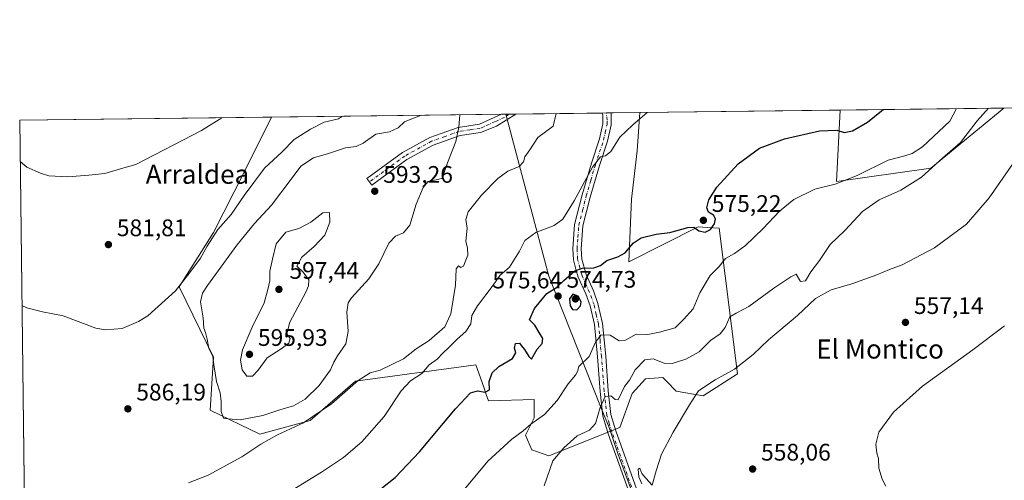
# Model space of a CAD drawing. Units: metres. Extents: x 583543 to 586982, y 4731245 to 4733606.
# Drawn here: x 583543 to 583954, y 4733413 to 4733606 of the extents above; entities that cross this region are included whole.
import ezdxf
from ezdxf.enums import TextEntityAlignment as Align

# ---------------------------------------------------------------- set-up
doc = ezdxf.new("R2010")
doc.units = ezdxf.units.M
doc.header["$MEASUREMENT"] = 0
doc.linetypes.add('DGN Style 4', pattern=[2.6384748266838614, 1.318413404963828, -0.6592067024819142, 0.001648016756204785, -0.6592067024819142])
for name, color, linetype, lineweight in [('Arbolado forestal CxS', 92, 'Continuous', 0), ('Camino Cxs', 7, 'Continuous', 0), ('Camino eje', 30, 'DGN Style 4', 13), ('Comarca CxS', 21, 'Continuous', 0), ('Comunidad Autónoma CxS', 142, 'Continuous', 0), ('Cultivos herbáceos CxS', 92, 'Continuous', 0), ('Curva de nivel maestra', 30, 'Continuous', 30), ('Curva de nivel normal', 30, 'Continuous', 0), ('Entidad de ámbito territorial', 7, 'Continuous', 0), ('Entidad de ámbito territorial CxS', 92, 'Continuous', 0), ('Municipio CxS', 4, 'Continuous', 0), ('Provincia CxS', 1, 'Continuous', 0), ('Punto de cota en terreno', 7, 'Continuous', 0), ('Rótulo de punto de cota en terreno', 7, 'Continuous', 0), ('Suelo desnudo CxS', 253, 'Continuous', 0), ('Texto cartográfico', 7, 'Continuous', 0)]:
    doc.layers.add(name, color=color, linetype=linetype, lineweight=lineweight)
doc.styles.add('Style-Arial', font='txt')

# ---------------------------------------------------------------- blocks, each defined once
blk = doc.blocks.new('*U9')
at = {"layer": 'Arbolado forestal CxS', "color": 92, "linetype": 'Continuous', "lineweight": 0}
blk.add_polyline3d([(583798.4462000001, 4733530.715100001, 576.9036999999954), (583797.3353000004, 4733504.5779, 574.892200000002), (583826.3853000002, 4733519.134099999, 575.131899999993), (583830.2506999997, 4733518.906500001, 575.1426000000065), (583835.0888999999, 4733518.6215, 574.6689999999944), (583842.7670999998, 4733457.662900001, 561.1548000000039), (583828.4316999996, 4733448.442100001, 560.2011999999959), (583817.1688999999, 4733450.4915, 562.3034000000043), (583813.2297, 4733454.4329, 563.2666999999929), (583811.5371000003, 4733456.126700001, 563.7137999999978), (583804.3702999996, 4733455.6143, 564.2198000000062), (583798.7383000003, 4733449.467700001, 564.2896999999939), (583793.5141000003, 4733435.2861, 563.1242000000057), (583763.8788999999, 4733423.3059, 566.8399000000063), (583756.7570000002, 4733425.904300001, 568.4921000000032), (583754.1969, 4733432.0515, 570.0580000000045), (583757.7796999998, 4733439.222300001, 570.3331000000035), (583757.7799000005, 4733440.8095, 570.4995000000055), (583757.7796999998, 4733446.9069, 571.6563000000025), (583738.6857000003, 4733446.336100001, 574.5237000000052), (583737.7094999999, 4733449.095100001, 575.0608999999968), (583736.6549000005, 4733452.075300001, 575.5037000000011), (583733.3273, 4733461.478700001, 576.7537000000011), (583683.0340999998, 4733454.5909, 586.5316000000021), (583664.0915000001, 4733438.2007, 586.3432999999932), (583643.0453000005, 4733432.3961, 587.4410999999964), (583622.2929999996, 4733442.415300001, 588.227899999998), (583623.7247000001, 4733464.599500001, 589.5385999999999), (583609.3057000004, 4733494.0551, 584.5148999999947), (583623.7257000003, 4733516.8391, 583.8877000000066), (583636.5800999999, 4733542.2435, 582.1787999999942), (583647.8718999998, 4733565.047700001, 580.9303000000073), (583801.9086999996, 4733566.946799999, 580.652900000001), (583800.7880999995, 4733550.8947, 578.748900000006)], close=True, dxfattribs=at)
blk.add_3dface([(583923.6589000003, 4733543.7203, 566.2736000000004), (583884.2380999997, 4733538.085899999, 570.7762999999978), (583885.7132000001, 4733567.980000001, 576.4208000000071), (583954.1797000002, 4733568.824100001, 564.4063000000025)], dxfattribs=at)
blk = doc.blocks.new('*U11')
at = {"layer": 'Cultivos herbáceos CxS', "color": 92, "linetype": 'Continuous', "lineweight": 0}
blk.add_polyline3d([(583549.5961999996, 4732985.7193, 563.8214000000007), (583542.6100000005, 4733563.75, 579.8625999999931), (583647.8718999998, 4733565.047700001, 580.9303000000073), (583636.5800999999, 4733542.2435, 582.1787999999942), (583623.7257000003, 4733516.8391, 583.8877000000066), (583609.3057000004, 4733494.0551, 584.5148999999947), (583623.7247000001, 4733464.599500001, 589.5385999999999), (583622.2929999996, 4733442.415300001, 588.227899999998), (583643.0453000005, 4733432.3961, 587.4410999999964), (583664.0915000001, 4733438.2007, 586.3432999999932), (583683.0340999998, 4733454.5909, 586.5316000000021), (583733.3273, 4733461.478700001, 576.7537000000011), (583736.6549000005, 4733452.075300001, 575.5037000000011), (583737.7094999999, 4733449.095100001, 575.0608999999968), (583738.6857000003, 4733446.336100001, 574.5237000000052), (583757.7796999998, 4733446.9069, 571.6563000000025), (583757.7799000005, 4733440.8095, 570.4995000000055), (583757.7796999998, 4733439.222300001, 570.3331000000035), (583754.1969, 4733432.0515, 570.0580000000045), (583756.7570000002, 4733425.904300001, 568.4921000000032), (583763.8788999999, 4733423.3059, 566.8399000000063), (583793.5141000003, 4733435.2861, 563.1242000000057), (583798.7383000003, 4733449.467700001, 564.2896999999939), (583804.3702999996, 4733455.6143, 564.2198000000062), (583811.5371000003, 4733456.126700001, 563.7137999999978), (583813.2297, 4733454.4329, 563.2666999999929), (583817.1688999999, 4733450.4915, 562.3034000000043), (583828.4316999996, 4733448.442100001, 560.2011999999959), (583842.7670999998, 4733457.662900001, 561.1548000000039), (583835.0888999999, 4733518.6215, 574.6689999999944), (583830.2506999997, 4733518.906500001, 575.1426000000065), (583826.3853000002, 4733519.134099999, 575.131899999993), (583797.3353000004, 4733504.5779, 574.892200000002), (583798.4462000001, 4733530.715100001, 576.9036999999954), (583800.7880999995, 4733550.8947, 578.748900000006), (583801.9086999996, 4733566.946799999, 580.652900000001), (583885.7132000001, 4733567.980000001, 576.4208000000071), (583884.2380999997, 4733538.085899999, 570.7762999999978), (583923.6589000003, 4733543.7203, 566.2736000000004), (583954.1797000002, 4733568.824100001, 564.4063000000025), (584296.7141000004, 4733573.0471, 533.7841999999946)], dxfattribs=at)
blk = doc.blocks.new('5PATER')
at = {"layer": 'Suelo desnudo CxS', "linetype": 'Continuous', "lineweight": 0}
h = blk.add_hatch(color=51, dxfattribs=at)
edge = h.paths.add_edge_path()
edge.add_ellipse((0, 0), major_axis=(-0.1095731443231308, -0.1110710700762829), ratio=0.9994222409660322, start_angle=0, end_angle=360)
blk = doc.blocks.new('*U20')
at = {"layer": 'Camino Cxs', "color": 7, "linetype": 'Continuous', "lineweight": 0}
for points in [[(583704.5301000001, 4733547.3201, 592.2479000000021), (583689.8701, 4733536.550100001, 593.9725999999937), (583687.8300999999, 4733539.3201, 595.1928000000044), (583702.6700999998, 4733550.220100001, 592.1339000000007), (583714.1601, 4733556.520099999, 592.4043999999994), (583726.0000999998, 4733560.7401, 591.7522999999928), (583734.8601000002, 4733562.050100001, 589.0100999999995), (583744.0470000004, 4733566.2334, 588.0062000000034), (583750.1306999996, 4733566.3084, 587.591499999995), (583741.9628999997, 4733561.3025, 587.9326000000001), (583735.2600999996, 4733558.640100001, 589.3956000000035), (583726.8400999998, 4733557.4001, 591.2149999999965), (583715.5701000001, 4733553.370100001, 592.0547999999981)], [(583848.9451000001, 4733180.425100001, 559.3041999999987), (583847.6801000005, 4733179.120100001, 559.3316000000051), (583845.6101000002, 4733183.2501, 559.4609000000055), (583837.3800999997, 4733199.630100001, 560.0252000000038), (583826.6300999997, 4733221.720100001, 560.902700000006), (583817.4501, 4733241.780099999, 562.0391999999993), (583808.2600999996, 4733259.8101, 563.0654999999971), (583803.3300999999, 4733269.050100001, 563.6762000000017), (583802.5201000003, 4733271.600099999, 563.8650000000052), (583801.1001000004, 4733276.040100001, 564.1609000000026), (583801.1101000002, 4733281.440099999, 564.7590999999958), (583802.4801000003, 4733286.390100001, 564.8436999999976), (583804.9600999998, 4733289.9801, 564.7749999999943), (583815.3400999998, 4733296.020099999, 564.1040000000066), (583818.1300999997, 4733297.6501, 563.7869999999966), (583823.4501, 4733300.7401, 563.5118999999977), (583824.5800999999, 4733305.2401, 563.6340000000055), (583824.3701, 4733310.420100001, 563.568499999994), (583823.3400999998, 4733318.4801, 562.8320999999996), (583823.0500999996, 4733320.780099999, 562.6071999999986), (583821.4901000002, 4733329.110099999, 562.1992000000029), (583817.7001, 4733342.4101, 561.5252999999939), (583813.0000999998, 4733355.020099999, 561.1972999999998), (583808.3101000004, 4733369.670100001, 561.2912000000069), (583802.3000999996, 4733394.450099999, 561.7902000000031), (583788.7242999999, 4733432.551700001, 564.6106), (583788.5500999996, 4733433.090100001, 564.6866000000009), (583786.4200999998, 4733439.960100001, 565.8383000000031), (583785.3300999999, 4733450.3201, 566.896900000007), (583784.2401000002, 4733464.7301, 569.4118000000017), (583782.9200999998, 4733478.2401, 572.3230999999942), (583781.1401000004, 4733486.120100001, 574.3021000000008), (583779.3501000004, 4733491.0801, 575.010500000004), (583776.2200999996, 4733498.0701, 575.4407999999967), (583775.2401000002, 4733501.470100001, 576.2630999999965), (583774.2421000004, 4733505.3167, 576.590400000001), (583773.9901000002, 4733510.0001, 577.4959999999992), (583774.6901000004, 4733520.130100001, 578.6953999999969), (583777.8800999997, 4733532.5101, 584.0714000000007), (583781.7401000002, 4733545.780099999, 584.0656000000017), (583785.1401000004, 4733555.9001, 587.4216000000015), (583786.5100999996, 4733562.200099999, 587.3798999999999), (583786.5100999996, 4733565.800100001, 585.7314000000042), (583786.1600000003, 4733566.752599999, 585.4793999999965), (583789.807, 4733566.797599999, 583.9581000000035), (583790.0056999996, 4733566.259099999, 584.0050000000047), (583789.9401000004, 4733561.8301, 585.0941000000021), (583788.4600999998, 4733554.9801, 586.9906000000046), (583785.0201000003, 4733544.7501, 584.2777999999962), (583781.1901000004, 4733531.600099999, 583.436400000006), (583778.1001000004, 4733519.5801, 578.0130000000064), (583777.4301000005, 4733509.960100001, 578.0142000000051), (583777.6201, 4733505.610099999, 577.1622000000061), (583779.4501, 4733499.2501, 577.1958000000013), (583782.5401, 4733492.370100001, 574.244200000001), (583784.4401000004, 4733487.090100001, 573.7145000000019), (583786.3201000001, 4733478.790100001, 571.7422999999981), (583787.6601, 4733465.020099999, 568.6373000000021), (583788.7500999998, 4733450.630100001, 566.1140000000014), (583789.8101000004, 4733440.6601, 565.1233999999968), (583791.9200999998, 4733433.8301, 564.2066999999952), (583805.5900999998, 4733395.4301, 561.6658000000025), (583811.6201, 4733370.600099999, 561.3494999999966), (583816.2500999998, 4733356.1501, 561.1570999999967), (583820.9700999996, 4733343.4801, 561.902900000001), (583824.8400999998, 4733329.9001, 562.8092999999935), (583826.4401000004, 4733321.3101, 563.0951999999961), (583827.8000999996, 4733310.710100001, 563.1769999999962), (583828.0401, 4733304.890100001, 563.1349000000046), (583826.4301000005, 4733298.5001, 563.109700000001), (583807.3501000004, 4733287.4001, 564.5647000000026), (583805.6300999997, 4733284.9101, 564.5853999999963), (583804.5500999996, 4733280.970100001, 564.4471999999951), (583804.5401, 4733276.5701, 564.0476999999955), (583805.6801000005, 4733273.0001, 563.7782000000007), (583806.5100999996, 4733270.390100001, 563.6006000000052), (583811.3101000004, 4733261.4001, 562.9184999999999), (583820.5401, 4733243.270099999, 561.8439000000071), (583829.7301000003, 4733223.190099999, 560.7985999999946), (583840.4600999998, 4733201.1501, 559.9814999999944), (583846.6601, 4733188.8101, 559.6855999999971), (583850.2100999998, 4733181.7301, 559.2635000000009), (583849.6719000004, 4733181.1985, 559.2828000000009)]]:
    blk.add_polyline3d(points, close=True, dxfattribs=at)

msp = doc.modelspace()

# ---------------------------------------------------------------- linework, layer by layer
at = {"layer": 'Arbolado forestal CxS', "color": 92, "linetype": 'Continuous', "lineweight": 0, "extrusion": (0.1728131462216901, 0.002130554018761371, 0.9849523223144021), "elevation": 111555.9964204469, "flags": 128}
msp.add_lwpolyline([(4726010.300091005, -632432.2752024019), (4726010.300091005, -632501.7929867259)], dxfattribs=at)
at = {"layer": 'Arbolado forestal CxS', "color": 92, "linetype": 'Continuous', "lineweight": 0, "extrusion": (-0.0718309170718761, -0.000885570483003758, 0.9974164301421614), "elevation": -45536.43794525982, "flags": 128}
msp.add_lwpolyline([(-4726010.373875804, 640340.2341709195), (-4726010.373875804, 640436.6658175138)], dxfattribs=at)
at = {"layer": 'Arbolado forestal CxS', "color": 92, "linetype": 'Continuous', "lineweight": 0, "extrusion": (0.1623194330246587, 0.001999951369054047, 0.9867362372270895), "elevation": 104799.9654220374, "flags": 128}
msp.add_lwpolyline([(4726015.161494951, -633406.9818476144), (4726015.161494951, -633410.2886559804)], dxfattribs=at)
at = {"layer": 'Arbolado forestal CxS', "color": 92, "linetype": 'Continuous', "lineweight": 0, "extrusion": (0.1160310506371982, 0.00143136490054684, 0.9932445552242155), "elevation": 75091.62746794526, "flags": 128}
msp.add_lwpolyline([(4726005.553613012, -637686.1986204842), (4726005.553613012, -637689.0390233082)], dxfattribs=at)
at = {"layer": 'Arbolado forestal CxS', "color": 92, "linetype": 'Continuous', "lineweight": 0, "extrusion": (0.1371739879320149, 0.001691202842131481, 0.9905455248840279), "elevation": 88662.19569816155, "flags": 128}
msp.add_lwpolyline([(4726010.151290835, -635910.0728383343), (4726010.151290835, -635946.4486910708)], dxfattribs=at)
at = {"layer": 'Arbolado forestal CxS', "color": 92, "linetype": 'Continuous', "lineweight": 0, "extrusion": (0.1422739292847845, 0.00175579394377538, 0.9898257655938721), "elevation": 91944.79826734892, "flags": 128}
msp.add_lwpolyline([(4726002.414445503, -635537.6884022569), (4726002.414445503, -635539.5304828464)], dxfattribs=at)
at = {"layer": 'Arbolado forestal CxS', "color": 92, "linetype": 'Continuous', "lineweight": 0, "extrusion": (0.09889992276703934, 0.001220049447102926, 0.9950966368931312), "elevation": 64090.65840053109, "flags": 128}
msp.add_lwpolyline([(4726005.45595409, -638927.2101557745), (4726005.455954091, -638929.0431825474)], dxfattribs=at)
at = {"layer": 'Arbolado forestal CxS', "color": 92, "linetype": 'Continuous', "lineweight": 0, "extrusion": (0.07453937433007428, 0.000918992087855957, 0.9972176478221911), "elevation": 48445.37689778592, "flags": 128}
msp.add_lwpolyline([(4726010.1131601, -640271.0052703581), (4726010.1131601, -640283.1415574872)], dxfattribs=at)
at = {"layer": 'Arbolado forestal CxS', "color": 92, "linetype": 'Continuous', "lineweight": 0}
for points in [[(583885.7132000001, 4733567.9801, 576.4208000000071), (583884.2380999997, 4733538.085899999, 570.7762999999978), (583923.6589000003, 4733543.7203, 566.2736000000004), (583954.1799, 4733568.824200001, 564.4061999999976)], [(583647.8720000006, 4733565.047800001, 580.9303000000073), (583636.5800999999, 4733542.2435, 582.1787999999942), (583623.7257000003, 4733516.8391, 583.8877000000066), (583609.3057000004, 4733494.0551, 584.5148999999947), (583623.7247000001, 4733464.599500001, 589.5385999999999), (583622.2929999996, 4733442.415300001, 588.227899999998), (583643.0453000005, 4733432.3961, 587.4410999999964), (583664.0915000001, 4733438.2007, 586.3432999999932), (583683.0340999998, 4733454.5909, 586.5316000000021), (583733.3273, 4733461.478700001, 576.7537000000011), (583736.6549000005, 4733452.075300001, 575.5037000000011), (583737.7094999999, 4733449.095100001, 575.0608999999968), (583738.6857000003, 4733446.336100001, 574.5237000000052), (583757.7796999998, 4733446.9069, 571.6563000000025), (583757.7799000005, 4733440.8095, 570.4995000000055), (583757.7796999998, 4733439.222300001, 570.3331000000035), (583754.1969, 4733432.0515, 570.0580000000045), (583756.7570000002, 4733425.904300001, 568.4921000000032), (583763.8788999999, 4733423.3059, 566.8399000000063), (583793.5141000003, 4733435.2861, 563.1242000000057), (583798.7383000003, 4733449.467700001, 564.2896999999939), (583804.3702999996, 4733455.6143, 564.2198000000062), (583811.5371000003, 4733456.126700001, 563.7137999999978), (583813.2297, 4733454.4329, 563.2666999999929), (583817.1688999999, 4733450.4915, 562.3034000000043), (583828.4316999996, 4733448.442100001, 560.2011999999959), (583842.7670999998, 4733457.662900001, 561.1548000000039), (583835.0888999999, 4733518.6215, 574.6689999999944), (583830.2506999997, 4733518.906500001, 575.1426000000065), (583826.3853000002, 4733519.134099999, 575.131899999993), (583797.3353000004, 4733504.5779, 574.892200000002), (583798.4462000001, 4733530.715100001, 576.9036999999954), (583800.7880999995, 4733550.8947, 578.748900000006), (583801.9086999996, 4733566.946900001, 580.652900000001)]]:
    msp.add_polyline3d(points, dxfattribs=at)
at = {"layer": 'Camino Cxs', "color": 7, "linetype": 'Continuous', "lineweight": 0, "extrusion": (0.06799762529573833, 0.0008382763523945082, 0.9976851308137741), "elevation": 44247.8906618423, "flags": 128}
msp.add_lwpolyline([(4726010.706492345, -640524.5276742638), (4726010.706492346, -640530.6259532656)], dxfattribs=at)
at = {"layer": 'Camino Cxs', "color": 7, "linetype": 'Continuous', "lineweight": 0, "extrusion": (0.3849222656447765, 0.004749390462387583, 0.9229367761126046), "elevation": 247734.2086170538, "flags": 128}
msp.add_lwpolyline([(4726003.935500569, -592431.7582876452), (4726003.935500569, -592435.7102133908)], dxfattribs=at)
at = {"layer": 'Camino Cxs', "color": 7, "linetype": 'Continuous', "lineweight": 0}
for points in [[(583704.5301000001, 4733547.3201, 592.2479000000021), (583689.8701, 4733536.550100001, 593.9725999999937), (583687.8300999999, 4733539.3201, 595.1928000000044), (583702.6700999998, 4733550.220100001, 592.1339000000007), (583714.1601, 4733556.520099999, 592.4043999999994), (583726.0000999998, 4733560.7401, 591.7522999999928), (583734.8601000002, 4733562.050100001, 589.0100999999995), (583744.0471000001, 4733566.2334, 588.0062000000034)], [(583750.1308000004, 4733566.3084, 587.591499999995), (583741.9628999997, 4733561.3025, 587.9326000000001), (583735.2600999996, 4733558.640100001, 589.3956000000035), (583726.8400999998, 4733557.4001, 591.2149999999965), (583715.5701000001, 4733553.370100001, 592.0547999999981), (583704.5301000001, 4733547.3201, 592.2479000000021)], [(583802.3000999996, 4733394.450099999, 561.7902000000031), (583788.7242999999, 4733432.551700001, 564.6106), (583788.5500999996, 4733433.090100001, 564.6866000000009), (583786.4200999998, 4733439.960100001, 565.8383000000031), (583785.3300999999, 4733450.3201, 566.896900000007), (583784.2401000002, 4733464.7301, 569.4118000000017), (583782.9200999998, 4733478.2401, 572.3230999999942), (583781.1401000004, 4733486.120100001, 574.3021000000008), (583779.3501000004, 4733491.0801, 575.010500000004), (583776.2200999996, 4733498.0701, 575.4407999999967), (583775.2401000002, 4733501.470100001, 576.2630999999965), (583774.2421000004, 4733505.3167, 576.590400000001), (583773.9901000002, 4733510.0001, 577.4959999999992), (583774.6901000004, 4733520.130100001, 578.6953999999969), (583777.8800999997, 4733532.5101, 584.0714000000007), (583781.7401000002, 4733545.780099999, 584.0656000000017), (583785.1401000004, 4733555.9001, 587.4216000000015), (583786.5100999996, 4733562.200099999, 587.3798999999999), (583786.5100999996, 4733565.800100001, 585.7314000000042), (583786.1600000003, 4733566.752599999, 585.4793999999965)], [(583789.8071, 4733566.797599999, 583.9581000000035), (583790.0056999996, 4733566.259099999, 584.0050000000047), (583789.9401000004, 4733561.8301, 585.0941000000021), (583788.4600999998, 4733554.9801, 586.9906000000046), (583785.0201000003, 4733544.7501, 584.2777999999962), (583781.1901000004, 4733531.600099999, 583.436400000006), (583778.1001000004, 4733519.5801, 578.0130000000064), (583777.4301000005, 4733509.960100001, 578.0142000000051), (583777.6201, 4733505.610099999, 577.1622000000061), (583779.4501, 4733499.2501, 577.1958000000013), (583782.5401, 4733492.370100001, 574.244200000001), (583784.4401000004, 4733487.090100001, 573.7145000000019), (583786.3201000001, 4733478.790100001, 571.7422999999981), (583787.6601, 4733465.020099999, 568.6373000000021), (583788.7500999998, 4733450.630100001, 566.1140000000014), (583789.8101000004, 4733440.6601, 565.1233999999968), (583791.9200999998, 4733433.8301, 564.2066999999952), (583805.5900999998, 4733395.4301, 561.6658000000025)]]:
    msp.add_polyline3d(points, dxfattribs=at)
at = {"layer": 'Camino eje', "color": 30, "linetype": 'DGN Style 4', "lineweight": 13}
for points in [[(583747.3097999999, 4733566.273700001, 587.7569999999978), (583745.3501000004, 4733564.940099999, 587.7887000000047), (583741.4200999998, 4733563.1501, 588.0271000000066), (583736.6118999999, 4733560.971899999, 588.892200000002), (583735.0601000004, 4733560.345100001, 589.1977000000043), (583730.8501000004, 4733559.725099999, 590.1288999999961), (583726.4200999998, 4733559.0701, 591.436799999996), (583720.5000999998, 4733556.960100001, 592.2929000000004), (583714.8651000002, 4733554.9451, 592.1937000000034), (583703.6001000004, 4733548.770099999, 592.1894999999931), (583688.8501000004, 4733537.9351, 594.386400000003)], [(583803.9451000001, 4733394.940099999, 561.7510000000038), (583790.2625000002, 4733433.3751, 564.4560999999958), (583789.1801000005, 4733436.8751, 564.9054000000033), (583788.1151000002, 4733440.3101, 565.3855999999942), (583787.5701000001, 4733445.4901, 565.7099000000017), (583787.0401, 4733450.475099999, 566.270399999994), (583785.9501, 4733464.8751, 568.9909000000043), (583785.2901, 4733471.630100001, 570.4336999999941), (583784.6201, 4733478.515100001, 572.0323000000062), (583783.7301000003, 4733482.4551, 572.9480999999942), (583782.7901, 4733486.6051, 573.7863999999972), (583781.8400999998, 4733489.245100001, 574.2851999999984), (583780.9451000001, 4733491.725099999, 574.5767999999953), (583779.4001000002, 4733495.165100001, 575.664300000004), (583777.8350999998, 4733498.6601, 575.8565999999992), (583776.8624999998, 4733502.038100001, 576.7627000000066), (583775.8951000003, 4733505.7751, 576.8726000000024), (583775.7100999998, 4733509.9801, 577.7562000000034), (583776.0450999998, 4733514.790100001, 578.3684999999969), (583776.3951000003, 4733519.8551, 578.2692999999999), (583777.9901000002, 4733526.045100001, 579.264599999995), (583779.5351, 4733532.0551, 583.6996000000072), (583781.4501, 4733538.630100001, 583.8188999999984), (583783.3800999997, 4733545.265100001, 583.8568999999989), (583786.8000999996, 4733555.440099999, 587.1074999999983), (583787.4851000002, 4733558.590100001, 587.402700000006), (583788.2251000004, 4733562.015100001, 586.264599999995), (583788.2251000004, 4733563.815099999, 585.6123999999982), (583787.9851000002, 4733566.770099999, 584.5004999999946), (583787.9833000004, 4733566.7751, 584.498900000006)]]:
    msp.add_polyline3d(points, dxfattribs=at)
at = {"layer": 'Comarca CxS', "color": 21, "linetype": 'Continuous', "lineweight": 0, "flags": 128}
msp.add_lwpolyline([(585187.5914021434, 4731270.313194457), (583570.5700006315, 4731250.369982651), (583558.143741621, 4732278.505142557), (583555.4404822192, 4732502.169886299), (583542.6100006317, 4733563.749982627), (583745.9063723604, 4733566.256355017), (584388.1730227572, 4733574.174643897), (586361.168930612, 4733598.499044905), (586952.5500006591, 4733605.789982629), (586960.8358334387, 4732947.321028253), (586963.2060462206, 4732758.961985292), (586965.1039331417, 4732608.138326477), (586977.7312852953, 4731604.6520638), (586978.0942901646, 4731575.804337461), (586981.3298245692, 4731318.678830214), (586981.6600006578, 4731292.439982652), (586972.9369473393, 4731292.332398608)], close=True, dxfattribs=at)
at = {"layer": 'Comunidad Autónoma CxS', "color": 142, "linetype": 'Continuous', "lineweight": 0, "flags": 128}
msp.add_lwpolyline([(585187.5914021434, 4731270.313194457), (583570.5700006315, 4731250.369982651), (583558.143741621, 4732278.505142557), (583555.4404822192, 4732502.169886299), (583542.6100006317, 4733563.749982627), (583745.9063723604, 4733566.256355017), (584388.1730227572, 4733574.174643897), (586361.168930612, 4733598.499044905), (586952.5500006591, 4733605.789982629), (586960.8358334387, 4732947.321028253), (586963.2060462206, 4732758.961985292), (586965.1039331417, 4732608.138326477), (586977.7312852953, 4731604.6520638), (586978.0942901646, 4731575.804337461), (586981.3298245692, 4731318.678830214), (586981.6600006578, 4731292.439982652), (586972.9369473393, 4731292.332398608)], close=True, dxfattribs=at)
at = {"layer": 'Cultivos herbáceos CxS', "color": 92, "linetype": 'Continuous', "lineweight": 0, "extrusion": (0.09358844480811382, 0.001153811029897424, 0.9956103011311737), "elevation": 60674.93616364935, "flags": 128}
msp.add_lwpolyline([(4726010.360561114, -639391.3035267099), (4726010.360561115, -639705.3130903745)], dxfattribs=at)
at = {"layer": 'Cultivos herbáceos CxS', "color": 92, "linetype": 'Continuous', "lineweight": 0, "extrusion": (-0.01014120820083186, -0.0001250238299901493, 0.9999485688100511), "elevation": -5929.802594617898, "flags": 128}
msp.add_lwpolyline([(583518.4827770131, 4733563.04562843), (583623.7500918583, 4733564.343328441)], dxfattribs=at)
at = {"layer": 'Cultivos herbáceos CxS', "color": 92, "linetype": 'Continuous', "lineweight": 0, "extrusion": (0.05042775006730942, 0.0006217082787455922, 0.9987275181459482), "elevation": 32962.62852928507, "flags": 128}
msp.add_lwpolyline([(4726010.276651704, -641265.4487027634), (4726010.276651704, -641349.3663552151)], dxfattribs=at)
at = {"layer": 'Cultivos herbáceos CxS', "color": 92, "linetype": 'Continuous', "lineweight": 0, "extrusion": (0.0003352368036334997, -0.02773673679525351, 0.999615206491096), "elevation": -130518.3474053074, "flags": 128}
msp.add_lwpolyline([(640707.4751795415, 4723784.834280012), (640707.4751795415, 4724363.129722349)], dxfattribs=at)
at = {"layer": 'Cultivos herbáceos CxS', "color": 92, "linetype": 'Continuous', "lineweight": 0}
for points in [[(583885.7132000001, 4733567.9801, 576.4208000000071), (583884.2380999997, 4733538.085899999, 570.7762999999978), (583923.6589000003, 4733543.7203, 566.2736000000004), (583954.1799, 4733568.824200001, 564.4061999999976)], [(583647.8720000006, 4733565.047800001, 580.9303000000073), (583636.5800999999, 4733542.2435, 582.1787999999942), (583623.7257000003, 4733516.8391, 583.8877000000066), (583609.3057000004, 4733494.0551, 584.5148999999947), (583623.7247000001, 4733464.599500001, 589.5385999999999), (583622.2929999996, 4733442.415300001, 588.227899999998), (583643.0453000005, 4733432.3961, 587.4410999999964), (583664.0915000001, 4733438.2007, 586.3432999999932), (583683.0340999998, 4733454.5909, 586.5316000000021), (583733.3273, 4733461.478700001, 576.7537000000011), (583736.6549000005, 4733452.075300001, 575.5037000000011), (583737.7094999999, 4733449.095100001, 575.0608999999968), (583738.6857000003, 4733446.336100001, 574.5237000000052), (583757.7796999998, 4733446.9069, 571.6563000000025), (583757.7799000005, 4733440.8095, 570.4995000000055), (583757.7796999998, 4733439.222300001, 570.3331000000035), (583754.1969, 4733432.0515, 570.0580000000045), (583756.7570000002, 4733425.904300001, 568.4921000000032), (583763.8788999999, 4733423.3059, 566.8399000000063), (583793.5141000003, 4733435.2861, 563.1242000000057), (583798.7383000003, 4733449.467700001, 564.2896999999939), (583804.3702999996, 4733455.6143, 564.2198000000062), (583811.5371000003, 4733456.126700001, 563.7137999999978), (583813.2297, 4733454.4329, 563.2666999999929), (583817.1688999999, 4733450.4915, 562.3034000000043), (583828.4316999996, 4733448.442100001, 560.2011999999959), (583842.7670999998, 4733457.662900001, 561.1548000000039), (583835.0888999999, 4733518.6215, 574.6689999999944), (583830.2506999997, 4733518.906500001, 575.1426000000065), (583826.3853000002, 4733519.134099999, 575.131899999993), (583797.3353000004, 4733504.5779, 574.892200000002), (583798.4462000001, 4733530.715100001, 576.9036999999954), (583800.7880999995, 4733550.8947, 578.748900000006), (583801.9086999996, 4733566.946900001, 580.652900000001)]]:
    msp.add_polyline3d(points, dxfattribs=at)
at = {"layer": 'Curva de nivel maestra', "color": 30, "linetype": 'Continuous', "lineweight": 30, "elevation": 575, "flags": 128}
for points in [[(583687.5899999999, 4733404.800100001), (583699.6600000003, 4733414.2601), (583709.8399999999, 4733425.050100001), (583724.8700000001, 4733442.970100001), (583731.2000000002, 4733449.6601), (583734.0499999998, 4733450.520099999), (583737.2199999997, 4733450.0601), (583739.0499999998, 4733450.960100001), (583738.9600000001, 4733454.4001), (583740.2000000002, 4733458.0701), (583743.04, 4733460.7301), (583748.6900000004, 4733464.0701), (583750.0599999996, 4733466.4001), (583749.5999999996, 4733468.460100001), (583749.8799999999, 4733470.380100001), (583751.5700000003, 4733470.5601), (583752.3899999997, 4733469.3201), (583753.6500000004, 4733467.860099999), (583755.54, 4733464.9301), (583756.6500000004, 4733463.770099999), (583759.0599999996, 4733467.9801), (583761.1399999997, 4733470.4001), (583761.3499999996, 4733472.460100001), (583759.9000000004, 4733474.9801), (583758, 4733478.0001), (583755.75, 4733480.2401), (583757.8399999999, 4733484.940099999), (583763.0899999999, 4733491.2601), (583767.1600000003, 4733493.840100001), (583770.2199999997, 4733496.770099999), (583774.7699999996, 4733500.7301), (583777.9400000004, 4733501.9301), (583782.75, 4733501.940099999), (583785.4699999997, 4733502.9301), (583788.1399999997, 4733505.0601), (583792.7999999998, 4733506.540100001), (583795.7999999998, 4733508.3201), (583799.1399999997, 4733512.3101), (583802.4699999997, 4733514.5001), (583808.7999999998, 4733516.030099999), (583814.4699999997, 4733516.7601), (583821.9600000001, 4733518.8301), (583824.5800000001, 4733519.0001), (583826.5999999996, 4733517.540100001), (583829.2999999998, 4733516.860099999), (583831.4800000004, 4733517.9801), (583833.2199999997, 4733520.340100001), (583833.6299999999, 4733522.550100001), (583832.79, 4733524.050100001), (583830.6500000004, 4733525.2401), (583830, 4733527.0801), (583830.7999999998, 4733530.460100001), (583834.1500000004, 4733535.7601), (583843.0899999999, 4733545.5001), (583852.0499999998, 4733552.0001), (583862.4800000004, 4733555.9901), (583877.0800000001, 4733559.340100001), (583884.3499999996, 4733559.590100001), (583887.4199999999, 4733558.610099999), (583890.8099999996, 4733559.300100001), (583897.1900000004, 4733562.920100001), (583903.7067, 4733568.2018)], [(583775.6500000004, 4733484.4801), (583777.1799999997, 4733486.050100001), (583777.4699999997, 4733487.8301), (583776.2100000001, 4733490.210100001), (583773.9600000001, 4733491.020099999), (583772.54, 4733488.9801), (583772.7800000003, 4733486.050100001), (583773.7400000002, 4733484.610099999), (583775.6500000004, 4733484.4801)]]:
    msp.add_lwpolyline(points, dxfattribs=at)
at = {"layer": 'Curva de nivel normal', "color": 30, "linetype": 'Continuous', "lineweight": 0, "flags": 128}
for points, elevation in [([(583726.6500000004, 4733407.120100001), (583738.4199999999, 4733421.0801), (583748.3799999999, 4733430.300100001), (583753.1399999997, 4733433.840100001), (583756.2999999998, 4733436.640100001), (583762.1299999999, 4733440.6801), (583767.4400000004, 4733446.530099999), (583772.0199999996, 4733453.540100001), (583775.04, 4733457.1501), (583775.8200000003, 4733458.590100001), (583776.4699999997, 4733460.7301), (583780.7000000002, 4733464.950099999), (583783.4500000002, 4733470.950099999), (583785.7999999998, 4733474.030099999), (583789.5199999996, 4733473.9101), (583793.3499999996, 4733471.420100001), (583796, 4733471.7401), (583800.3799999999, 4733474.300100001), (583805.2800000003, 4733474.130100001), (583810.1799999997, 4733475.140100001), (583816.6900000004, 4733476.870100001), (583820.2699999996, 4733480.4001), (583824.2699999996, 4733484.890100001), (583827, 4733491.610099999), (583831.29, 4733498.860099999), (583835.1399999997, 4733502.540100001), (583837.7999999998, 4733505.950099999), (583841.4699999997, 4733508.030099999), (583846.1900000004, 4733511.3101), (583853.5499999998, 4733518.4001), (583860.3899999997, 4733525.7501), (583866.3499999996, 4733530.6501), (583875.1799999997, 4733534.860099999), (583883.6600000003, 4733536.9901), (583892.8300000001, 4733540.670100001), (583905.7400000002, 4733547.030099999), (583912.79, 4733548.880100001), (583915.7999999998, 4733549.840100001), (583920.1900000004, 4733552.600099999), (583931.6299999999, 4733563.340100001), (583934.3859000001, 4733568.5801)], 570), ([(583761.9600000001, 4733410.880100001), (583765.6200000001, 4733421.350099999), (583770.1799999997, 4733426.7301), (583775.7400000002, 4733431.700099999), (583780.8399999999, 4733434.170100001), (583783.4400000004, 4733436.960100001), (583785.3399999999, 4733443.610099999), (583787.5099999999, 4733448.1501), (583789.79, 4733448.4801), (583791.6399999997, 4733446.9001), (583792.8600000005, 4733446.770099999), (583795.5, 4733452.3301), (583797.5800000001, 4733455.040100001), (583799.9900000002, 4733459.350099999), (583804.0300000003, 4733463.550100001), (583807.4900000002, 4733463.950099999), (583812.0999999996, 4733462.120100001), (583815.4699999997, 4733461.960100001), (583821.2300000004, 4733463.8201), (583826.7300000004, 4733466.940099999), (583831.4500000002, 4733471.6501), (583835.4699999997, 4733474.380100001), (583837.5800000001, 4733477.090100001), (583839.54, 4733481.5701), (583842.1699999999, 4733483.030099999), (583847.5, 4733485.800100001), (583858.0199999996, 4733493.4901), (583865.0800000001, 4733498.280099999), (583867.3399999999, 4733499.390100001), (583869.1299999999, 4733496.290100001), (583871.2599999999, 4733496.540100001), (583873.3899999997, 4733500.300100001), (583877.1399999997, 4733505.0701), (583881.5099999999, 4733511.790100001), (583887.7400000002, 4733517.620100001), (583895.0899999999, 4733525.5001), (583901.9600000001, 4733530.390100001), (583911.0899999999, 4733534.440099999), (583919.7000000002, 4733539.940099999), (583928.5800000001, 4733547.870100001), (583936.0599999996, 4733554.4001), (583942.9800000004, 4733563.4801), (583947.7637999998, 4733568.744999999)], 565), ([(583627.1914999997, 4733564.7928), (583618.6100000005, 4733559.4801), (583591.1500000004, 4733545.1601), (583586.1500000004, 4733543.8201), (583578.2599999999, 4733541.5101), (583571.4600000001, 4733540.800100001), (583562.7800000003, 4733540.030099999), (583554.8600000005, 4733540.440099999), (583551.3700000001, 4733541.620100001), (583545.54, 4733544.120100001), (583542.8191999998, 4733546.442399999)], 580), ([(583677.6480999999, 4733565.414899999), (583675.9100000003, 4733564.370100001), (583669.9900000002, 4733562.870100001), (583664.1600000003, 4733560.040100001), (583657.3399999999, 4733555.7401), (583652.3099999996, 4733550.550100001), (583645.0499999998, 4733543.7501), (583636.4800000004, 4733532.210100001), (583631.0899999999, 4733524.350099999), (583625.4000000004, 4733518.030099999), (583620.9600000001, 4733511.0701), (583618.2000000002, 4733506.0101), (583613.7000000002, 4733500.0101), (583607.8099999996, 4733492.390100001), (583596.1500000004, 4733481.9801), (583592.3399999999, 4733479.5001), (583585.4800000004, 4733476.6601), (583578.5199999996, 4733476.050100001), (583574.4800000004, 4733476.8301), (583560.8099999996, 4733481.9901), (583552.1100000005, 4733483.600099999), (583545.6500000004, 4733485.2601), (583543.5473999997, 4733486.1898)], 585), ([(583613.1500000004, 4733412.120100001), (583621.4800000004, 4733415.3301), (583635.4600000001, 4733422.9801), (583643.4199999999, 4733428.2301), (583650.4600000001, 4733432.130100001), (583661.3300000001, 4733437.200099999), (583672.9400000004, 4733445.1601), (583684.1699999999, 4733454.9101), (583689.1600000003, 4733458.030099999), (583693.3700000001, 4733459.1801), (583703.1799999997, 4733464.0101), (583708.4299999997, 4733468.120100001), (583713.9000000004, 4733471.5801), (583720.3399999999, 4733477.3101), (583722.9199999999, 4733482.700099999), (583724.8200000003, 4733494.7301), (583725.1699999999, 4733501.530099999), (583726.1399999997, 4733502.840100001), (583727.0800000001, 4733502.190099999), (583728.1799999997, 4733502.6501), (583728.8700000001, 4733504.5601), (583730.0300000003, 4733507.350099999), (583729.8200000003, 4733510.220100001), (583729.1500000004, 4733513.210100001), (583729.79, 4733518.630100001), (583729.1500000004, 4733522.210100001), (583730.1699999999, 4733525.4001), (583735.7599999999, 4733532.4001), (583742.6200000001, 4733539.4001), (583746.7300000004, 4733542.4001), (583751.4199999999, 4733544.4001), (583753.3200000003, 4733546.4001), (583753.8499999996, 4733548.460100001), (583755.8799999999, 4733551.3201), (583759.2800000003, 4733556.460100001), (583765.6500000004, 4733561.290100001), (583766.9146999996, 4733566.5154)], 585), ([(583710.6611000003, 4733565.821900001), (583707.2400000002, 4733564.630100001), (583703.54, 4733563.040100001), (583700.8899999997, 4733560.4901), (583697.2000000002, 4733558.9101), (583691.54, 4733557.9301), (583686.1799999997, 4733554.110099999), (583683.29, 4733552.7401), (583678.8499999996, 4733552.1501), (583671.8099999996, 4733549.780099999), (583665.4800000004, 4733547.970100001), (583660.1500000004, 4733544.540100001), (583656.1500000004, 4733539.0801), (583647.9600000001, 4733528.2401), (583640.7400000002, 4733520.5101), (583633.3799999999, 4733511.540100001), (583621.0800000001, 4733494.6801), (583619, 4733491.4101), (583618.25, 4733487.8101), (583619.2999999998, 4733481.120100001), (583619.5999999996, 4733476.8301), (583620.3600000005, 4733474.9901), (583621.0700000003, 4733472.170100001), (583621.6600000003, 4733468.300100001), (583623.4199999999, 4733465.0001), (583623.8099999996, 4733461.370100001), (583624.9199999999, 4733454.5001), (583626.3899999997, 4733449.710100001), (583626.9000000004, 4733446.120100001), (583626.8799999999, 4733441.880100001), (583627.8200000003, 4733439.190099999), (583629.8499999996, 4733438.8301), (583634.7599999999, 4733438.4901), (583644.2699999996, 4733440.190099999), (583651.4299999997, 4733442.590100001), (583657.1699999999, 4733444.300100001), (583662.0099999999, 4733447.110099999), (583667.9100000003, 4733452.7401), (583672.6399999997, 4733459.4101), (583673.9299999997, 4733462.610099999), (583675.4900000002, 4733465.1501), (583678.9500000002, 4733470.1801), (583679.9400000004, 4733475.4301), (583679.3499999996, 4733483.4001), (583679.9699999997, 4733487.3301), (583681.2999999998, 4733489.4001), (583688.5999999996, 4733497.4001), (583692.7800000003, 4733503.6601), (583696.9500000002, 4733512.290100001), (583699.7999999998, 4733515.3101), (583703.1799999997, 4733516.590100001), (583705.79, 4733519.880100001), (583708.4000000004, 4733528.640100001), (583711.2800000003, 4733535.620100001), (583713.4699999997, 4733538.090100001), (583717.4800000004, 4733538.9801), (583719.3499999996, 4733539.540100001), (583721.5800000001, 4733545.870100001), (583724.9299999997, 4733554.8101), (583726.2199999997, 4733560.8101), (583726.6029000003, 4733566.0185)], 590), ([(583651.1500000004, 4733405.6601), (583668.8799999999, 4733416.590100001), (583678.0199999996, 4733422.670100001), (583685.6299999999, 4733429.2601), (583695, 4733439.8301), (583702.1600000003, 4733450.630100001), (583706.0599999996, 4733454.7601), (583710.7999999998, 4733457.860099999), (583713.7999999998, 4733461.440099999), (583717.1399999997, 4733463.860099999), (583719.5499999998, 4733466.340100001), (583722.1299999999, 4733468.7501), (583725.54, 4733472.220100001), (583729.1500000004, 4733475.380100001), (583731.2199999997, 4733478.630100001), (583731.7400000002, 4733482.0801), (583734.04, 4733486.0701), (583740.6200000001, 4733494.7301), (583743.4299999997, 4733498.7301), (583747.4199999999, 4733502.340100001), (583751.6799999997, 4733508.9301), (583753.8600000005, 4733513.460100001), (583758.4699999997, 4733516.800100001), (583766.1399999997, 4733519.720100001), (583769.7999999998, 4733522.300100001), (583774.4699999997, 4733529.9801), (583782.1399999997, 4733544.120100001), (583785.5099999999, 4733548.470100001), (583787.6399999997, 4733548.850099999), (583789.8499999996, 4733550.710100001), (583793.5499999998, 4733556.600099999), (583798.9400000004, 4733561.700099999), (583805.0488999998, 4733566.985500001)], 580), ([(583802.7199999997, 4733411.6801), (583801.5800000001, 4733414.6501), (583801.29, 4733417.8201), (583801.9500000002, 4733418.270099999), (583802.7699999996, 4733416.040100001), (583804.4600000001, 4733414.0601), (583807.1299999999, 4733411.0601), (583808.8399999999, 4733417.100099999), (583811.0300000003, 4733424.020099999), (583815.8200000003, 4733433.2501), (583822.6799999997, 4733444.7301), (583826.4299999997, 4733450.5801), (583833.4400000004, 4733455.190099999), (583841.5899999999, 4733459.5601), (583849.3499999996, 4733465.8101), (583855.7999999998, 4733471.860099999), (583867.8600000005, 4733482.120100001), (583875.4699999997, 4733489.140100001), (583881.8899999997, 4733492.7501), (583890.6399999997, 4733495.340100001), (583901.0899999999, 4733499.020099999), (583906.4000000004, 4733501.280099999), (583911.6600000003, 4733503.3101), (583925.1399999997, 4733510.390100001), (583938.54, 4733520.3301), (583948.0300000003, 4733531.2301), (583970.5499999998, 4733563.8201)], 560), ([(583672.2199999997, 4733525.140100001), (583669.4400000004, 4733525.0701), (583664.3600000005, 4733521.090100001), (583659.3300000001, 4733518.470100001), (583653.8499999996, 4733516.9001), (583649.9299999997, 4733512.100099999), (583648.3099999996, 4733505.690099999), (583647.1500000004, 4733500.5601), (583647.1799999997, 4733496.540100001), (583646.4400000004, 4733492.950099999), (583644.8899999997, 4733487.3201), (583639.8300000001, 4733477.190099999), (583635.8099999996, 4733467.7301), (583634.9400000004, 4733463.340100001), (583635.6799999997, 4733459.280099999), (583637.5300000003, 4733456.7601), (583640, 4733456.720100001), (583642.3200000003, 4733459.1601), (583646.1299999999, 4733464.4301), (583652.0099999999, 4733468.190099999), (583655.1600000003, 4733470.540100001), (583655.7400000002, 4733472.440099999), (583654.2599999999, 4733474.450099999), (583655.5099999999, 4733479.270099999), (583662.29, 4733491.840100001), (583663.4299999997, 4733494.4301), (583663.4600000001, 4733496.960100001), (583661.2100000001, 4733500.140100001), (583658.54, 4733502.7401), (583660.5599999996, 4733506.5001), (583665.7300000004, 4733510.9001), (583670.1699999999, 4733515.720100001), (583672.3399999999, 4733521.040100001), (583672.2199999997, 4733525.140100001)], 595), ([(583904.7800000003, 4733410.640100001), (583903.3399999999, 4733413.600099999), (583901.8899999997, 4733418.2301), (583901.7100000001, 4733422.300100001), (583900.9900000002, 4733424.440099999), (583900.5700000003, 4733428.300100001), (583901.9500000002, 4733433.280099999), (583908.0499999998, 4733441.670100001), (583920.1399999997, 4733452.450099999), (583941.1399999997, 4733467.700099999), (583954.4699999997, 4733477.7501)], 555)]:
    msp.add_lwpolyline(points, dxfattribs=dict(at, elevation=elevation))
at = {"layer": 'Entidad de ámbito territorial', "color": 7, "linetype": 'Continuous', "lineweight": 0, "flags": 128}
msp.add_lwpolyline([(583860.0140000016, 4733025.387), (583790.9120000011, 4733099.984999998), (583786.4220000006, 4733103.183999999), (583848.9740000019, 4733175.015000002), (583848.4950000001, 4733177.160000003), (583847.8980000019, 4733179.831999999), (583846.4060000012, 4733186.506), (583844.8850000004, 4733193.528000004), (583840.173000001, 4733215.302000001), (583834.5680000013, 4733244.746), (583829.6190000013, 4733272.555000002), (583827.9110000012, 4733284.357999997), (583826.3970000007, 4733294.818), (583818.3770000008, 4733343.117000001), (583812.5690000014, 4733359.231000001), (583807.7680000014, 4733376.13), (583803.4440000014, 4733395.323), (583792.895, 4733423.894999999), (583789.0580000008, 4733435.231000002), (583785.5090000001, 4733444.035000003), (583763.9400000017, 4733498.503000001), (583746.8070000004, 4733563.096000004), (583745.906372361, 4733566.256355019)], dxfattribs=at)
msp.add_lwpolyline([(583860.0140000016, 4733025.387), (583790.9120000011, 4733099.984999998), (583786.4220000006, 4733103.183999999), (583848.9740000019, 4733175.015000002), (583848.4950000001, 4733177.160000003), (583847.8980000019, 4733179.831999999), (583846.4060000012, 4733186.506), (583844.8850000004, 4733193.528000004), (583840.173000001, 4733215.302000001), (583834.5680000013, 4733244.746), (583829.6190000013, 4733272.555000002), (583827.9110000012, 4733284.357999997), (583826.3970000007, 4733294.818), (583818.3770000008, 4733343.117000001), (583812.5690000014, 4733359.231000001), (583807.7680000014, 4733376.13), (583803.4440000014, 4733395.323), (583792.895, 4733423.894999999), (583789.0580000008, 4733435.231000002), (583785.5090000001, 4733444.035000003), (583763.9400000017, 4733498.503000001), (583746.8070000004, 4733563.096000004), (583745.906372361, 4733566.256355019)], dxfattribs=at)
at = {"layer": 'Entidad de ámbito territorial CxS', "color": 92, "linetype": 'Continuous', "lineweight": 0, "flags": 128}
for points in [[(583860.0140000009, 4733025.386999999), (583790.9120000005, 4733099.984999998), (583786.422, 4733103.184), (583848.9740000013, 4733175.015000002), (583848.4949999995, 4733177.160000001), (583847.8979999991, 4733179.831999999), (583846.4060000007, 4733186.505999999), (583844.8849999999, 4733193.528000002), (583840.1730000004, 4733215.302), (583834.5680000007, 4733244.745999999), (583829.6190000008, 4733272.555000001), (583827.9110000007, 4733284.357999999), (583826.3970000001, 4733294.817999999), (583818.3770000002, 4733343.117000001), (583812.5690000008, 4733359.231000001), (583807.7680000009, 4733376.13), (583803.4440000008, 4733395.323), (583792.8949999994, 4733423.895), (583789.0580000002, 4733435.231000002), (583785.5089999995, 4733444.035000001), (583763.940000001, 4733498.503000001), (583746.8069999998, 4733563.096000002), (583745.9063723604, 4733566.256355017), (584388.1730227572, 4733574.174643897)], [(583555.4404822192, 4732502.169886299), (583542.6100006317, 4733563.749982627), (583745.9063723604, 4733566.256355017), (583746.8069999998, 4733563.096000002), (583763.940000001, 4733498.503000001), (583785.5089999995, 4733444.035000001), (583789.0580000002, 4733435.231000002), (583792.8949999994, 4733423.895), (583803.4440000008, 4733395.323)]]:
    msp.add_lwpolyline(points, dxfattribs=at)
at = {"layer": 'Municipio CxS', "color": 4, "linetype": 'Continuous', "lineweight": 0, "flags": 128}
msp.add_lwpolyline([(586972.9369473393, 4731292.332398608), (585187.5914021434, 4731270.313194457), (583570.5700006315, 4731250.369982651), (583558.143741621, 4732278.505142557), (583555.4404822192, 4732502.169886299), (583542.6100006317, 4733563.749982627), (583745.9063723604, 4733566.256355017), (584388.1730227572, 4733574.174643897), (586361.168930612, 4733598.499044905)], dxfattribs=at)
at = {"layer": 'Provincia CxS', "color": 1, "linetype": 'Continuous', "lineweight": 0, "flags": 128}
msp.add_lwpolyline([(585187.5914021434, 4731270.313194457), (583570.5700006315, 4731250.369982651), (583558.143741621, 4732278.505142557), (583555.4404822192, 4732502.169886299), (583542.6100006317, 4733563.749982627), (583745.9063723604, 4733566.256355017), (584388.1730227572, 4733574.174643897), (586361.168930612, 4733598.499044905), (586952.5500006591, 4733605.789982629), (586960.8358334387, 4732947.321028253), (586963.2060462206, 4732758.961985292), (586965.1039331417, 4732608.138326477), (586977.7312852953, 4731604.6520638), (586978.0942901646, 4731575.804337461), (586981.3298245692, 4731318.678830214), (586981.6600006578, 4731292.439982652), (586972.9369473393, 4731292.332398608)], close=True, dxfattribs=at)

# ---------------------------------------------------------------- block references
at = {"layer": 'Arbolado forestal CxS', "color": 92, "linetype": 'Continuous', "lineweight": 0}
msp.add_blockref('*U9', (0, 0), dxfattribs=at)
at = {"layer": 'Camino Cxs', "color": 7, "linetype": 'Continuous', "lineweight": 0}
msp.add_blockref('*U20', (0, 0), dxfattribs=at)
at = {"layer": 'Cultivos herbáceos CxS', "color": 92, "linetype": 'Continuous', "lineweight": 0}
msp.add_blockref('*U11', (0, 0), dxfattribs=at)
at = {"layer": 'Punto de cota en terreno', "color": 7, "linetype": 'Continuous', "lineweight": 0, "xscale": 10, "yscale": 10, "zscale": 10}
for p in [(583691.0999999996, 4733534.039999999, 593.2599999999948), (583828.5099999999, 4733521.869999999, 575.2200000000012), (583579.7100000001, 4733511.720000001, 581.8099999999977), (583651, 4733493, 597.4400000000023), (583767.7599999999, 4733490.17, 574.7299999999959), (583775, 4733489, 575.6399999999994), (583913.0300000003, 4733479.180000001, 557.1399999999994), (583638.7000000002, 4733465.83, 595.929999999993), (583587.8399999999, 4733443.01, 586.1900000000023), (583849.1200000001, 4733417.859999999, 558.0599999999977)]:
    msp.add_blockref('5PATER', p, dxfattribs=at)

# ---------------------------------------------------------------- texts
at = {"layer": 'Rótulo de punto de cota en terreno', "color": 7, "linetype": 'Continuous', "lineweight": 0, "style": 'Style-Arial'}
for s, p in [('593,26', (583694.6277999999, 4733537.5678)), ('575,22', (583832.0378000002, 4733525.397800001)), ('581,81', (583583.2378000002, 4733515.2478)), ('597,44', (583655.4096999997, 4733497.409700001)), ('575,64', (583740.3172000004, 4733493.409700001)), ('574,73', (583771.2878000002, 4733493.697799999)), ('557,14', (583916.5577999996, 4733482.707800001)), ('595,93', (583642.2278000005, 4733469.357799999)), ('586,19', (583591.3678000001, 4733446.537799999)), ('558,06', (583852.6478000004, 4733421.387800001))]:
    msp.add_text(s, height=7.000000000000002, dxfattribs=at).set_placement(p)
at = {"layer": 'Texto cartográfico', "color": 7, "linetype": 'Continuous', "lineweight": 0, "style": 'Style-Arial'}
for s, p in [('Arraldea', (583616.9344536588, 4733541.15015)), ('El Montico', (583902.4015158535, 4733468.040150001))]:
    msp.add_text(s, height=8, dxfattribs=at).set_placement(p, align=Align.MIDDLE_CENTER)

doc.saveas('drawing.dxf')
